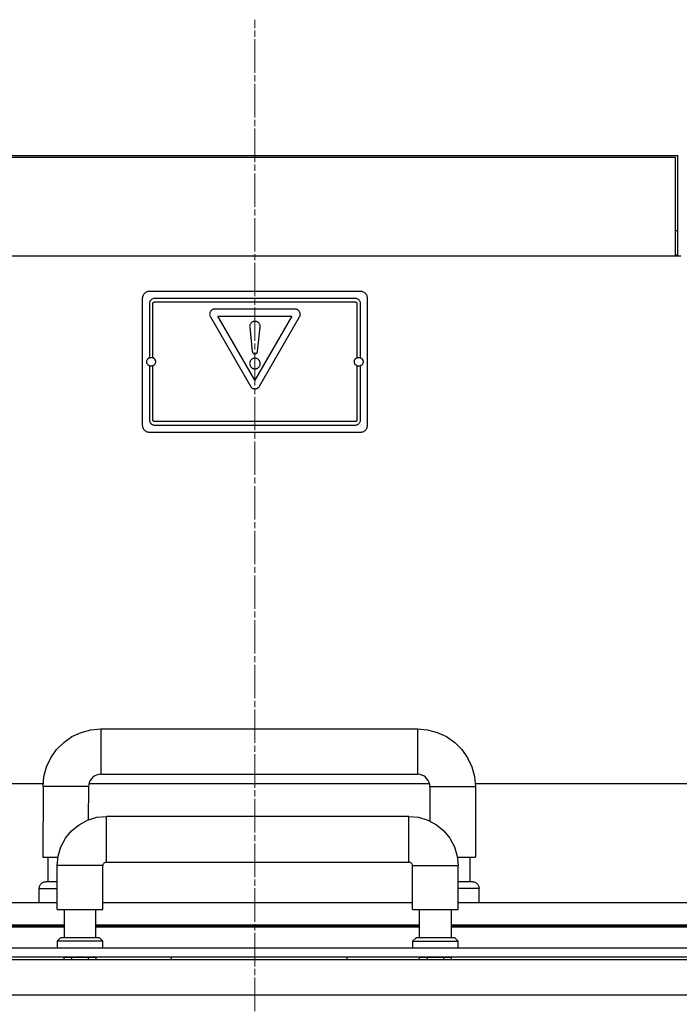
# Model space of a CAD drawing. Units: millimetres. Extents: x -2025 to 2156, y -1395 to 1333.
# Drawn here: x -1011 to -824, y -278 to 2 of the extents above; entities that cross this region are included whole.
import ezdxf

# ---------------------------------------------------------------- set-up
doc = ezdxf.new("R2010")
doc.units = ezdxf.units.MM
doc.header["$LTSCALE"] = 12.7
doc.linetypes.add('STYLE_09', pattern=[1, 0.75, -0.055557, 0.138885, -0.055557])
doc.layers.add('CENTER', color=7, linetype='STYLE_09', lineweight=15)
doc.layers.add('OBJECT', color=7, linetype='Continuous', lineweight=30)

msp = doc.modelspace()

# ---------------------------------------------------------------- linework, layer by layer
at = {"layer": 'CENTER'}
msp.add_line((-944.25809, -1118.49295), (-944.25809, 1.50705), dxfattribs=at)
at = {"layer": 'OBJECT'}
for p, q in [((-824.05711, -37.1538), (-1064.45712, -37.1538)), ((-1063.65714, -37.55381), (-824.85711, -37.55381)), ((-824.85711, -37.55381), (-824.85711, -58.5538)), ((-824.05711, -58.5538), (-824.05711, -37.1538)), ((-824.05711, -58.5538), (-824.85711, -58.5538)), ((-823.25811, -65.73263), (-1065.25812, -65.73263)), ((-824.05711, -65.38393), (-824.85711, -65.38393)), ((-824.85711, -65.38393), (-824.85711, -65.73263)), ((-824.05711, -65.73263), (-824.05711, -65.38393)), ((-976.25813, -77.73264), (-976.25813, -113.73264)), ((-914.25813, -75.73265), (-974.2581, -75.73264)), ((-915.75811, -77.73264), (-972.75812, -77.73264)), ((-912.25812, -113.73264), (-912.25812, -77.73264)), ((-974.2581, -79.23264), (-974.2581, -94.587)), ((-973.25808, -94.587), (-973.25808, -79.23264)), ((-972.75812, -78.73264), (-915.75811, -78.73264)), ((-932.8921, -80.73265), (-955.62412, -80.73265)), ((-915.25814, -79.23265), (-915.25814, -94.587)), ((-914.25813, -94.587), (-914.25813, -79.23265)), ((-956.92318, -82.98265), (-945.55714, -102.66918)), ((-954.75811, -82.73264), (-933.75811, -82.73265)), ((-944.25813, -100.91918), (-954.75811, -82.73264)), ((-933.75811, -82.73265), (-944.25813, -100.91918)), ((-942.95909, -102.66918), (-931.59305, -82.98265)), ((-945.74948, -85.89335), (-945.00383, -92.813)), ((-943.51244, -92.813), (-942.76674, -85.89335)), ((-974.91995, -95.27767), (-974.85313, -95.13444)), ((-974.83346, -95.09737), (-974.72316, -94.93985)), ((-974.69464, -94.90817), (-974.58309, -94.79659)), ((-974.54536, -94.76371), (-974.38729, -94.65303)), ((-974.36551, -94.64191), (-974.20901, -94.56893)), ((-974.16276, -94.55188), (-973.97608, -94.50187)), ((-973.97057, -94.50122), (-973.78293, -94.48481)), ((-973.73328, -94.48481), (-973.54576, -94.50122)), ((-973.5401, -94.50189), (-973.3536, -94.55185)), ((-973.30705, -94.56899), (-973.15106, -94.64172)), ((-973.12886, -94.65309), (-972.97106, -94.76358)), ((-972.93285, -94.79683), (-972.82189, -94.90781)), ((-972.79293, -94.94003), (-972.68291, -95.09716)), ((-972.66284, -95.13499), (-972.5965, -95.27724)), ((-915.91993, -95.27767), (-915.85313, -95.13444)), ((-915.83346, -95.09737), (-915.72316, -94.93985)), ((-915.69461, -94.90812), (-915.58329, -94.7968)), ((-915.54517, -94.7636), (-915.38729, -94.65303)), ((-915.36555, -94.64191), (-915.20903, -94.56893)), ((-915.16276, -94.55188), (-914.97608, -94.50187)), ((-914.97061, -94.50122), (-914.78293, -94.48481)), ((-914.73328, -94.48481), (-914.54576, -94.50122)), ((-914.54007, -94.50189), (-914.35361, -94.55185)), ((-914.30706, -94.56899), (-914.1507, -94.6419)), ((-914.12893, -94.65303), (-913.97104, -94.7636)), ((-913.93289, -94.79683), (-913.82189, -94.90781)), ((-913.79291, -94.94003), (-913.68291, -95.09716)), ((-913.66279, -95.13499), (-913.5965, -95.27724)), ((-975.00578, -95.70615), (-974.99064, -95.53275)), ((-974.99064, -95.93252), (-975.00578, -95.7591)), ((-974.98799, -95.51143), (-974.93804, -95.32486)), ((-974.93798, -96.14046), (-974.98799, -95.95386)), ((-974.85307, -96.33099), (-974.91998, -96.18752)), ((-974.7231, -96.52551), (-974.83349, -96.36784)), ((-974.583, -96.66875), (-974.69482, -96.55694)), ((-974.38714, -96.81231), (-974.54536, -96.70155)), ((-974.20878, -96.89647), (-974.36598, -96.82316)), ((-974.2581, -96.87829), (-974.2581, -112.23266)), ((-973.97587, -96.96345), (-974.163, -96.91333)), ((-973.78272, -96.98049), (-973.97176, -96.96395)), ((-973.5446, -96.96396), (-973.73352, -96.98049)), ((-973.35339, -96.91337), (-973.54031, -96.96345)), ((-973.15064, -96.82334), (-973.30735, -96.89641)), ((-973.25808, -112.23266), (-973.25808, -96.87829)), ((-972.97103, -96.70167), (-973.12892, -96.81225)), ((-972.82175, -96.55731), (-972.93297, -96.66852)), ((-972.68288, -96.36805), (-972.79299, -96.52533)), ((-972.59646, -96.18795), (-972.66287, -96.33044)), ((-972.57813, -95.32516), (-972.52827, -95.5112)), ((-972.52827, -95.95408), (-972.57813, -96.14016)), ((-972.52553, -95.53358), (-972.51045, -95.70615)), ((-972.51045, -95.7591), (-972.52553, -95.9317)), ((-916.00578, -95.70621), (-915.99059, -95.53264)), ((-915.99059, -95.93262), (-916.00578, -95.75905)), ((-915.98803, -95.51143), (-915.93802, -95.32486)), ((-915.93798, -96.14046), (-915.98803, -95.95386)), ((-915.85307, -96.33099), (-915.91998, -96.18752)), ((-915.72309, -96.52551), (-915.83349, -96.36784)), ((-915.58323, -96.66856), (-915.69479, -96.55699)), ((-915.38719, -96.81231), (-915.54521, -96.70166)), ((-915.20875, -96.89647), (-915.36598, -96.82316)), ((-915.25814, -96.87829), (-915.25814, -112.23266)), ((-914.97587, -96.96345), (-915.16297, -96.91333)), ((-914.78269, -96.98049), (-914.97174, -96.96395)), ((-914.54462, -96.96396), (-914.73353, -96.98049)), ((-914.35336, -96.91337), (-914.54031, -96.96345)), ((-914.15029, -96.82317), (-914.30734, -96.89641)), ((-914.25813, -112.23266), (-914.25813, -96.87829)), ((-913.97101, -96.70166), (-914.12904, -96.81231)), ((-913.82172, -96.55731), (-913.93297, -96.66852)), ((-913.68287, -96.36805), (-913.79299, -96.52533)), ((-913.59645, -96.18795), (-913.6629, -96.33044)), ((-913.57813, -95.32516), (-913.52827, -95.51117)), ((-913.52827, -95.95409), (-913.57813, -96.14016)), ((-913.5255, -95.53376), (-913.51048, -95.70575)), ((-913.51048, -95.75951), (-913.5255, -95.9315)), ((-915.75811, -112.73264), (-972.75812, -112.73264)), ((-972.75812, -113.73264), (-915.75811, -113.73264)), ((-974.2581, -115.73264), (-914.25813, -115.73264)), ((-988.04698, -200.07233), (-898.04699, -200.07233)), ((-988.04698, -212.99973), (-898.04699, -212.99973)), ((-1004.40723, -215.73265), (-1164.2581, -215.73265)), ((-1004.47441, -216.49974), (-1004.547, -236.49973)), ((-991.54699, -216.49974), (-991.61414, -225.95153)), ((-894.6428, -215.73265), (-991.45109, -215.73265)), ((-894.54696, -216.49974), (-894.5295, -226.33231)), ((-724.25809, -215.73265), (-881.68668, -215.73265)), ((-881.61958, -216.49974), (-881.58261, -236.49973)), ((-900.47528, -224.95222), (-986.47529, -224.95222)), ((-1004.547, -236.49973), (-1003.98502, -236.49973)), ((-1003.04696, -243.49975), (-1003.04696, -236.49973)), ((-883.047, -243.49975), (-883.047, -236.49973)), ((-1000.21199, -238.95223), (-1000.47529, -238.95223)), ((-1000.47529, -251.45221), (-1000.47529, -238.95223)), ((-987.47528, -251.45221), (-987.47528, -238.95223)), ((-986.47529, -237.95221), (-900.47528, -237.95221)), ((-899.47527, -251.45221), (-899.47527, -238.95223)), ((-886.47528, -251.45221), (-886.47528, -238.95223)), ((-1005.54559, -249.49972), (-1005.54413, -245.49975)), ((-880.54838, -249.49972), (-880.54984, -245.49975)), ((-1000.47529, -249.49972), (-1134.24698, -249.49972)), ((-1000.47529, -251.45221), (-999.98051, -251.45221)), ((-998.46158, -251.45221), (-998.45279, -259.45221)), ((-989.47525, -259.45221), (-989.47525, -251.45221)), ((-899.47527, -249.49972), (-987.47528, -249.49972)), ((-897.47526, -259.45221), (-897.47526, -251.45221)), ((-888.48895, -251.45221), (-888.4977, -259.45221)), ((-751.84696, -249.49972), (-886.47528, -249.49972)), ((-1133.04699, -255.75558), (-998.45681, -255.75558)), ((-1133.04699, -256.18092), (-998.45639, -256.18092)), ((-998.45609, -256.42069), (-1129.27527, -256.42069)), ((-989.47525, -255.75558), (-897.47526, -255.75558)), ((-989.47525, -256.18092), (-897.47526, -256.18092)), ((-897.47523, -256.42069), (-989.47522, -256.42069)), ((-968.04698, -256.18089), (-968.04698, -256.42073)), ((-918.04697, -256.42073), (-918.04697, -256.18089)), ((-757.67523, -256.42069), (-888.49436, -256.42069)), ((-888.49411, -256.18092), (-753.04699, -256.18092)), ((-888.49368, -255.75558), (-753.04699, -255.75558)), ((-999.47527, -259.45221), (-1000.47529, -260.45223)), ((-988.4753, -259.45221), (-987.47528, -260.45223)), ((-898.47529, -259.45221), (-899.47527, -260.45223)), ((-887.47527, -259.45221), (-886.47524, -260.45223)), ((-759.67527, -262.45223), (-1127.27529, -262.45223)), ((-1000.47529, -260.45223), (-1000.44912, -262.45223)), ((-996.47528, -262.45219), (-996.47528, -262.45223)), ((-991.47526, -262.45223), (-991.47526, -262.45219)), ((-987.47528, -262.45223), (-987.47528, -260.45223)), ((-899.47527, -260.45223), (-899.44911, -262.45223)), ((-895.47527, -262.45223), (-895.47527, -262.45219)), ((-890.47528, -262.45223), (-890.47528, -262.45219)), ((-886.47524, -262.45223), (-886.47524, -260.45223)), ((-1127.27529, -264.85223), (-759.67527, -264.85223)), ((-774.25814, -265.73263), (-1114.25811, -265.73263)), ((-998.57334, -264.9522), (-998.59408, -264.9522)), ((-998.59408, -264.9522), (-998.59408, -265.73263)), ((-998.57527, -264.85223), (-998.57527, -264.9522)), ((-996.2847, -264.9522), (-996.30735, -264.9522)), ((-996.2847, -265.73263), (-996.2847, -264.9522)), ((-996.2411, -264.9522), (-996.2847, -264.9522)), ((-991.66584, -264.9522), (-991.70944, -264.9522)), ((-991.66584, -264.9522), (-991.66584, -265.73263)), ((-991.64322, -264.9522), (-991.66584, -264.9522)), ((-989.35649, -264.9522), (-989.3772, -264.9522)), ((-989.3753, -264.85223), (-989.3753, -264.9522)), ((-989.35649, -265.73263), (-989.35649, -264.9522)), ((-968.04698, -264.85226), (-968.04698, -265.73266)), ((-918.04697, -265.73266), (-918.04697, -264.85226)), ((-897.57333, -264.9522), (-897.59407, -264.9522)), ((-897.59407, -264.9522), (-897.59407, -265.73263)), ((-897.57525, -264.85223), (-897.57525, -264.9522)), ((-895.28464, -264.9522), (-895.30732, -264.9522)), ((-895.28464, -264.9522), (-895.28464, -265.73263)), ((-895.24112, -264.9522), (-895.28464, -264.9522)), ((-890.66586, -264.9522), (-890.7094, -264.9522)), ((-890.6432, -264.9522), (-890.66586, -264.9522)), ((-890.66586, -264.9522), (-890.66586, -265.73263)), ((-888.35645, -264.9522), (-888.37724, -264.9522)), ((-888.37532, -264.85223), (-888.37532, -264.9522)), ((-888.35645, -265.73263), (-888.35645, -264.9522)), ((-724.25809, -275.73263), (-1164.2581, -275.73263))]:
    msp.add_line(p, q, dxfattribs=at)
at = {"layer": 'OBJECT', "flags": 128}
for points in [[(-824.85711, -58.5538), (-824.85711, -59.05371), (-824.85711, -59.66999), (-824.85711, -60.38392), (-824.85711, -61.17383), (-824.85711, -62.01569), (-824.85711, -62.88393), (-824.85711, -63.75216), (-824.85711, -64.59403), (-824.85711, -65.38393)], [(-824.05711, -65.38393), (-824.05711, -64.59403), (-824.05711, -63.75216), (-824.05711, -62.88393), (-824.05711, -62.01569), (-824.05711, -61.17383), (-824.05711, -60.38392), (-824.05711, -59.66999), (-824.05711, -59.05371), (-824.05711, -58.5538)], [(-974.2581, -75.73264), (-974.4992, -75.74723), (-974.73675, -75.79075), (-974.9673, -75.8626), (-975.18754, -75.96173), (-975.39425, -76.08667), (-975.58433, -76.23563), (-975.75513, -76.40639), (-975.90408, -76.59652), (-976.02904, -76.8032), (-976.12816, -77.02344), (-976.20002, -77.25402), (-976.24353, -77.49157), (-976.25813, -77.73264)], [(-972.75812, -77.73264), (-972.9389, -77.74358), (-973.11709, -77.77623), (-973.29, -77.83012), (-973.45522, -77.90445), (-973.61023, -77.99816), (-973.7528, -78.10988), (-973.88089, -78.23795), (-973.99256, -78.38054), (-974.08632, -78.53556), (-974.16062, -78.70074), (-974.2145, -78.87367), (-974.24719, -79.05184), (-974.2581, -79.23264)], [(-914.25813, -79.23265), (-914.26905, -79.05184), (-914.30171, -78.87367), (-914.35559, -78.70074), (-914.42992, -78.53556), (-914.52366, -78.38054), (-914.63535, -78.23795), (-914.76342, -78.10988), (-914.90601, -77.99816), (-915.06105, -77.90447), (-915.22621, -77.83012), (-915.39915, -77.77623), (-915.57731, -77.74358), (-915.75811, -77.73264)], [(-912.25812, -77.73264), (-912.27271, -77.49157), (-912.31624, -77.25402), (-912.38809, -77.02344), (-912.48721, -76.8032), (-912.61213, -76.59652), (-912.76111, -76.40639), (-912.93188, -76.23563), (-913.122, -76.08667), (-913.32868, -75.96173), (-913.54891, -75.86262), (-913.7795, -75.79077), (-914.01703, -75.74723), (-914.25813, -75.73265)], [(-973.25808, -79.23264), (-973.25445, -79.17238), (-973.2436, -79.11298), (-973.22563, -79.05534), (-973.20086, -79.00028), (-973.1696, -78.94861), (-973.13238, -78.90109), (-973.08967, -78.85838), (-973.04216, -78.82116), (-972.99049, -78.78991), (-972.93541, -78.76513), (-972.87777, -78.74717), (-972.81836, -78.73629), (-972.75812, -78.73264)], [(-955.62412, -80.73265), (-955.80848, -80.74402), (-955.98999, -80.77795), (-956.16603, -80.83393), (-956.33376, -80.91112), (-956.49082, -81.00835), (-956.63467, -81.12413), (-956.76323, -81.25672), (-956.87455, -81.40409), (-956.96688, -81.56403), (-957.03888, -81.73411), (-957.08941, -81.91175), (-957.11775, -82.09424), (-957.12345, -82.27884), (-957.1064, -82.46273), (-957.0669, -82.64314), (-957.0055, -82.81732), (-956.92318, -82.98265)], [(-931.59305, -82.98265), (-931.51074, -82.81732), (-931.44934, -82.64314), (-931.40982, -82.46273), (-931.39278, -82.27884), (-931.39847, -82.09424), (-931.42681, -81.91175), (-931.47739, -81.73411), (-931.54934, -81.56404), (-931.6417, -81.40409), (-931.753, -81.25672), (-931.88155, -81.12413), (-932.02544, -81.00835), (-932.18246, -80.91113), (-932.35024, -80.83393), (-932.52623, -80.77795), (-932.70778, -80.74402), (-932.8921, -80.73265)], [(-915.75811, -78.73264), (-915.69786, -78.73629), (-915.63845, -78.74717), (-915.58084, -78.76514), (-915.52578, -78.78992), (-915.47411, -78.82116), (-915.42656, -78.85839), (-915.38385, -78.90109), (-915.34661, -78.94861), (-915.31541, -79.00028), (-915.2906, -79.05534), (-915.27266, -79.11298), (-915.26176, -79.17238), (-915.25814, -79.23265)], [(-942.76674, -85.89335), (-942.75831, -85.70721), (-942.77305, -85.52145), (-942.8107, -85.33895), (-942.87068, -85.16252), (-942.95207, -84.9949), (-943.05365, -84.83866), (-943.17377, -84.69622), (-943.31064, -84.56977), (-943.46212, -84.46128), (-943.6259, -84.37239), (-943.79944, -84.3045), (-943.98006, -84.25865), (-944.16495, -84.23554), (-944.3513, -84.23554), (-944.5362, -84.25865), (-944.71681, -84.3045), (-944.89032, -84.37239), (-945.0541, -84.46128), (-945.20562, -84.56977), (-945.34246, -84.69622), (-945.46262, -84.83866), (-945.56415, -84.9949), (-945.64554, -85.16252), (-945.70552, -85.33895), (-945.74318, -85.52145), (-945.75791, -85.70721), (-945.74948, -85.89335)], [(-974.2581, -96.87829), (-974.39388, -96.80891), (-974.52015, -96.72352), (-974.63507, -96.62339), (-974.73696, -96.51003), (-974.82434, -96.38508), (-974.89581, -96.25045), (-974.95041, -96.1081), (-974.98724, -95.96017), (-975.00578, -95.80887), (-975.00578, -95.65643), (-974.98724, -95.50511), (-974.95041, -95.35718), (-974.89581, -95.21485), (-974.82434, -95.08022), (-974.73696, -94.95527), (-974.63507, -94.8419), (-974.52015, -94.74177), (-974.39388, -94.65638), (-974.2581, -94.587)], [(-974.2581, -94.587), (-974.12029, -94.53625), (-973.97745, -94.50204), (-973.83157, -94.48481), (-973.68467, -94.48481), (-973.53882, -94.50204), (-973.39598, -94.53625), (-973.25808, -94.587)], [(-973.25808, -94.587), (-973.12239, -94.65638), (-972.99612, -94.74177), (-972.88116, -94.8419), (-972.77925, -94.95527), (-972.69188, -95.08022), (-972.62042, -95.21485), (-972.56585, -95.35718), (-972.52901, -95.50511), (-972.51045, -95.65643), (-972.51045, -95.80887), (-972.52901, -95.96017), (-972.56585, -96.1081), (-972.62042, -96.25045), (-972.69188, -96.38508), (-972.77925, -96.51003), (-972.88116, -96.62339), (-972.99612, -96.72352), (-973.12239, -96.80891), (-973.25808, -96.87829)], [(-945.00383, -92.813), (-944.98848, -92.90311), (-944.96233, -92.9907), (-944.9257, -93.07446), (-944.87915, -93.15312), (-944.82342, -93.22556), (-944.75924, -93.29066), (-944.68764, -93.34748), (-944.60962, -93.39516), (-944.52645, -93.43303), (-944.43925, -93.46044), (-944.34935, -93.47707), (-944.25813, -93.48265), (-944.16687, -93.47707), (-944.077, -93.46044), (-943.98982, -93.43303), (-943.90661, -93.39516), (-943.82863, -93.34748), (-943.75702, -93.29066), (-943.69285, -93.22556), (-943.63708, -93.15312), (-943.59053, -93.07446), (-943.5539, -92.9907), (-943.52775, -92.90311), (-943.51244, -92.813)], [(-915.25814, -96.87829), (-915.39385, -96.80891), (-915.52015, -96.72352), (-915.63507, -96.62339), (-915.73701, -96.51003), (-915.82434, -96.38508), (-915.89585, -96.25045), (-915.95041, -96.1081), (-915.98724, -95.96017), (-916.00578, -95.80887), (-916.00578, -95.65643), (-915.98724, -95.50512), (-915.95041, -95.35718), (-915.89585, -95.21485), (-915.82434, -95.08022), (-915.73701, -94.95527), (-915.63507, -94.8419), (-915.52015, -94.74178), (-915.39385, -94.65638), (-915.25814, -94.587)], [(-915.25814, -94.587), (-915.12026, -94.53626), (-914.97743, -94.50204), (-914.83155, -94.48481), (-914.68467, -94.48481), (-914.53882, -94.50204), (-914.39596, -94.53626), (-914.25813, -94.587)], [(-914.25813, -94.587), (-914.12238, -94.65638), (-913.9961, -94.74178), (-913.88114, -94.8419), (-913.77925, -94.95527), (-913.69188, -95.08022), (-913.62042, -95.21485), (-913.56585, -95.35718), (-913.52901, -95.50512), (-913.51043, -95.65643), (-913.51043, -95.80887), (-913.52901, -95.96017), (-913.56585, -96.1081), (-913.62042, -96.25045), (-913.69188, -96.38508), (-913.77925, -96.51003), (-913.88114, -96.62339), (-913.9961, -96.72352), (-914.12238, -96.80891), (-914.25813, -96.87829)], [(-973.25808, -96.87829), (-973.39598, -96.92903), (-973.53882, -96.96326), (-973.68467, -96.98049), (-973.83157, -96.98049), (-973.97745, -96.96326), (-974.12029, -96.92903), (-974.2581, -96.87829)], [(-914.25813, -96.87829), (-914.39596, -96.92903), (-914.53882, -96.96326), (-914.68467, -96.98049), (-914.83155, -96.98049), (-914.97743, -96.96326), (-915.12026, -96.92903), (-915.25814, -96.87829)], [(-945.55714, -102.66918), (-945.45514, -102.82313), (-945.33499, -102.96338), (-945.19849, -103.0878), (-945.04777, -103.19451), (-944.88505, -103.28187), (-944.71284, -103.34859), (-944.53374, -103.39365), (-944.35045, -103.41633), (-944.16577, -103.41633), (-943.98249, -103.39365), (-943.80339, -103.34859), (-943.63118, -103.28187), (-943.46848, -103.19451), (-943.31773, -103.0878), (-943.18128, -102.96338), (-943.06109, -102.82313), (-942.95909, -102.66918)], [(-976.25813, -113.73264), (-976.24356, -113.97371), (-976.20002, -114.21128), (-976.12816, -114.44186), (-976.02904, -114.66208), (-975.90408, -114.86878), (-975.75513, -115.05889), (-975.58433, -115.22967), (-975.39425, -115.37861), (-975.18754, -115.50355), (-974.9673, -115.60268), (-974.73675, -115.67453), (-974.4992, -115.71806), (-974.2581, -115.73264)], [(-974.2581, -112.23266), (-974.24719, -112.41345), (-974.2145, -112.59161), (-974.16062, -112.76456), (-974.08632, -112.92975), (-973.99256, -113.08474), (-973.88089, -113.22733), (-973.7528, -113.35542), (-973.61023, -113.46712), (-973.45522, -113.56083), (-973.29, -113.63519), (-973.11709, -113.68905), (-972.9389, -113.7217), (-972.75812, -113.73264)], [(-972.75812, -112.73264), (-972.81836, -112.729), (-972.87777, -112.71811), (-972.93541, -112.70015), (-972.99049, -112.67537), (-973.04216, -112.64415), (-973.08967, -112.6069), (-973.13238, -112.56421), (-973.1696, -112.51667), (-973.20086, -112.465), (-973.22563, -112.40995), (-973.2436, -112.35232), (-973.25445, -112.29292), (-973.25808, -112.23266)], [(-915.75811, -113.73264), (-915.57731, -113.7217), (-915.39915, -113.68905), (-915.22621, -113.63519), (-915.06105, -113.56083), (-914.90601, -113.46712), (-914.76342, -113.35542), (-914.63535, -113.22733), (-914.52366, -113.08474), (-914.42992, -112.92975), (-914.35559, -112.76456), (-914.30171, -112.59161), (-914.26905, -112.41345), (-914.25813, -112.23266)], [(-915.25814, -112.23266), (-915.26176, -112.29292), (-915.27266, -112.35232), (-915.2906, -112.40995), (-915.31541, -112.46503), (-915.34661, -112.51667), (-915.38385, -112.56421), (-915.42656, -112.6069), (-915.47411, -112.64415), (-915.52578, -112.67537), (-915.58084, -112.70015), (-915.63845, -112.71811), (-915.69786, -112.729), (-915.75811, -112.73264)], [(-914.25813, -115.73264), (-914.01703, -115.71806), (-913.7795, -115.67453), (-913.54891, -115.60268), (-913.32868, -115.50355), (-913.122, -115.37861), (-912.93188, -115.22967), (-912.76111, -115.05889), (-912.61213, -114.86878), (-912.48721, -114.66208), (-912.38809, -114.44186), (-912.31624, -114.21128), (-912.27271, -113.97371), (-912.25812, -113.73264)], [(-1004.47441, -216.49974), (-1004.22484, -213.64714), (-1003.48372, -210.88124), (-1002.27353, -208.28604), (-1000.6311, -205.9404), (-998.60633, -203.91561), (-996.26071, -202.27319), (-993.66549, -201.06303), (-990.8996, -200.32191), (-988.04698, -200.07233)], [(-988.04698, -200.07233), (-988.04698, -200.38654), (-988.04698, -200.64343), (-988.04698, -201.68068), (-988.04698, -201.7349), (-988.04698, -203.24973), (-988.04698, -203.88008), (-988.04698, -205.05335), (-988.04698, -206.49974)], [(-898.04699, -200.07233), (-898.04699, -200.38654), (-898.04699, -200.64343), (-898.04699, -201.68068), (-898.04699, -201.7349), (-898.04699, -203.24973), (-898.04699, -203.88008), (-898.04699, -205.05335), (-898.04699, -206.49974), (-898.04699, -206.98548), (-898.04699, -208.87445)], [(-898.04699, -200.07233), (-895.19443, -200.32191), (-892.42848, -201.06303), (-889.8333, -202.27319), (-887.48765, -203.91561), (-885.46288, -205.9404), (-883.82045, -208.28604), (-882.61028, -210.88124), (-881.86917, -213.64714), (-881.61958, -216.49974)], [(-988.04698, -206.49974), (-988.04698, -206.98548), (-988.04698, -208.87445), (-988.04698, -209.12503), (-988.04698, -210.55241), (-988.04698, -211.2775), (-988.04698, -211.87029), (-988.04698, -212.66919), (-988.04698, -212.71095), (-988.04698, -212.99973)], [(-898.04699, -208.87445), (-898.04699, -209.12503), (-898.04699, -210.55241), (-898.04699, -211.2775), (-898.04699, -211.87029), (-898.04699, -212.66919), (-898.04699, -212.71095), (-898.04699, -212.99973)], [(-988.04698, -212.99973), (-988.65477, -213.0529), (-989.24408, -213.21082), (-989.797, -213.46865), (-990.29675, -213.81858), (-990.72814, -214.24997), (-991.07808, -214.74973), (-991.33593, -215.30266), (-991.4938, -215.89197), (-991.54699, -216.49974)], [(-894.54696, -216.49974), (-894.60017, -215.89197), (-894.75808, -215.30266), (-895.0159, -214.74973), (-895.36582, -214.24999), (-895.79721, -213.81858), (-896.29698, -213.46865), (-896.8499, -213.21082), (-897.43922, -213.0529), (-898.04699, -212.99973)], [(-991.54699, -216.49974), (-991.74932, -216.49974), (-991.83575, -216.49974), (-992.67644, -216.49974), (-992.80751, -216.49974), (-993.99427, -216.49974), (-994.83329, -216.49974), (-995.67229, -216.49974), (-997.37338, -216.49974), (-997.56125, -216.49974), (-998.047, -216.49974), (-999.49339, -216.49974), (-1000.03332, -216.49974), (-1001.297, -216.49974), (-1002.35829, -216.49974), (-1002.81182, -216.49974), (-1003.90327, -216.49974), (-1003.96008, -216.49974), (-1004.47441, -216.49974)], [(-894.54696, -216.49974), (-894.25822, -216.49974), (-894.21644, -216.49974), (-893.41754, -216.49974), (-892.82474, -216.49974), (-892.09967, -216.49974), (-890.67227, -216.49974), (-890.42172, -216.49974), (-888.53273, -216.49974), (-888.04698, -216.49974)], [(-888.04698, -216.49974), (-886.6006, -216.49974), (-885.42733, -216.49974), (-884.79698, -216.49974), (-883.28214, -216.49974), (-883.2279, -216.49974), (-882.19069, -216.49974), (-881.93381, -216.49974), (-881.61958, -216.49974)], [(-1000.47529, -238.95223), (-1000.20627, -236.22095), (-999.40956, -233.59465), (-998.11587, -231.17424), (-996.37479, -229.05273), (-994.25328, -227.31165), (-991.83286, -226.01791), (-989.20656, -225.22124), (-986.47529, -224.95222)], [(-986.47529, -231.45222), (-986.47529, -230.52717), (-986.47529, -228.97292), (-986.47529, -228.75203), (-986.47529, -227.19563), (-986.47529, -226.89352), (-986.47529, -225.98408), (-986.47529, -225.50341), (-986.47529, -225.21552), (-986.47529, -224.95222)], [(-900.47528, -232.37726), (-900.47528, -231.45222), (-900.47528, -230.52717), (-900.47528, -228.97292), (-900.47528, -228.75203), (-900.47528, -227.19563), (-900.47528, -226.89352), (-900.47528, -225.98408), (-900.47528, -225.50341), (-900.47528, -225.21552), (-900.47528, -224.95222)], [(-900.47528, -224.95222), (-897.744, -225.22124), (-895.11773, -226.01791), (-892.69729, -227.31165), (-890.57579, -229.05273), (-888.8347, -231.17424), (-887.54097, -233.59465), (-886.74428, -236.22095), (-886.47528, -238.95223)], [(-986.47529, -237.95221), (-986.47529, -237.68891), (-986.47529, -237.40102), (-986.47529, -236.92038), (-986.47529, -236.01093), (-986.47529, -235.70881), (-986.47529, -234.15242), (-986.47529, -233.93152), (-986.47529, -232.37726), (-986.47529, -231.45222)], [(-900.47528, -237.95221), (-900.47528, -237.68891), (-900.47528, -237.40102), (-900.47528, -236.92038), (-900.47528, -236.01093), (-900.47528, -235.70881), (-900.47528, -234.15242), (-900.47528, -233.93152), (-900.47528, -232.37726)], [(-1003.98502, -236.49973), (-1002.39635, -236.49973), (-1000.23371, -236.49973)], [(-886.71683, -236.49973), (-885.40323, -236.49973), (-883.21656, -236.49973), (-881.86512, -236.49973), (-881.58261, -236.49973)], [(-987.47528, -238.95223), (-987.73855, -238.95223), (-988.02644, -238.95223), (-988.5071, -238.95223), (-989.41657, -238.95223), (-989.71868, -238.95223), (-991.27508, -238.95223), (-991.49597, -238.95223), (-993.05025, -238.95223), (-993.97529, -238.95223), (-994.90032, -238.95223), (-996.45457, -238.95223), (-996.6755, -238.95223), (-998.23189, -238.95223), (-998.53397, -238.95223), (-999.44345, -238.95223), (-999.9241, -238.95223), (-1000.21199, -238.95223)], [(-986.47529, -237.95221), (-986.67035, -237.97143), (-986.85795, -238.02834), (-987.03084, -238.12077), (-987.18238, -238.24512), (-987.30675, -238.39666), (-987.39916, -238.56953), (-987.45606, -238.75712), (-987.47528, -238.95223)], [(-899.47527, -238.95223), (-899.49449, -238.75712), (-899.5514, -238.56953), (-899.64378, -238.39666), (-899.76818, -238.24512), (-899.91972, -238.12077), (-900.09259, -238.02834), (-900.28018, -237.97143), (-900.47528, -237.95221)], [(-899.47527, -238.95223), (-899.21198, -238.95223), (-898.92409, -238.95223), (-898.44343, -238.95223), (-897.53399, -238.95223), (-897.23187, -238.95223), (-895.67547, -238.95223), (-895.45459, -238.95223), (-893.90032, -238.95223), (-892.97526, -238.95223)], [(-892.97526, -238.95223), (-892.05023, -238.95223), (-890.49599, -238.95223), (-890.27509, -238.95223), (-888.71868, -238.95223), (-888.41656, -238.95223), (-887.50716, -238.95223), (-887.02646, -238.95223), (-886.73857, -238.95223), (-886.47528, -238.95223)], [(-1005.54413, -245.49975), (-1005.53316, -245.29066), (-1005.50047, -245.08392), (-1005.44626, -244.88169), (-1005.37131, -244.68626), (-1005.2763, -244.49974), (-1005.16233, -244.32417), (-1005.03064, -244.16149), (-1004.88267, -244.01343), (-1004.72004, -243.88171), (-1004.5445, -243.76768), (-1004.35809, -243.67265), (-1004.1627, -243.59763), (-1003.96058, -243.54346), (-1003.75387, -243.51068), (-1003.5449, -243.49975), (-1003.52818, -243.49975), (-1003.49483, -243.49975), (-1003.44497, -243.49975), (-1003.37869, -243.49975), (-1003.29623, -243.49975), (-1003.19782, -243.49975), (-1003.08374, -243.49975), (-1002.9544, -243.49975), (-1002.81012, -243.49975), (-1002.65143, -243.49975), (-1002.47866, -243.49975), (-1002.29252, -243.49975), (-1002.09347, -243.49975), (-1001.88214, -243.49975), (-1001.65913, -243.49975), (-1001.42515, -243.49975), (-1001.18095, -243.49975), (-1000.92721, -243.49975), (-1000.66468, -243.49975), (-1000.47529, -243.49975)], [(-1005.54413, -245.49975), (-1005.52139, -245.49975), (-1005.50959, -245.49975), (-1005.47591, -245.49975), (-1005.43052, -245.49975), (-1005.40787, -245.49975), (-1005.31751, -245.49975), (-1005.30917, -245.49975), (-1005.20504, -245.49975), (-1005.14043, -245.49975), (-1005.07081, -245.49975), (-1004.93259, -245.49975), (-1004.9153, -245.49975), (-1004.7389, -245.49975), (-1004.68064, -245.49975), (-1004.54218, -245.49975), (-1004.38989, -245.49975), (-1004.32575, -245.49975), (-1004.09019, -245.49975), (-1004.062, -245.49975), (-1003.83637, -245.49975), (-1003.69561, -245.49975), (-1003.56493, -245.49975), (-1003.29808, -245.49975), (-1003.27671, -245.49975), (-1002.97264, -245.49975), (-1002.86627, -245.49975), (-1002.6536, -245.49975), (-1002.40687, -245.49975), (-1002.32053, -245.49975), (-1001.97453, -245.49975), (-1001.92154, -245.49975), (-1001.6166, -245.49975), (-1001.41171, -245.49975), (-1001.24783, -245.49975), (-1000.88334, -245.49975), (-1000.86931, -245.49975), (-1000.48224, -245.49975), (-1000.47529, -245.49975)], [(-886.47528, -243.49975), (-886.26114, -243.49975), (-885.9773, -243.49975), (-885.69974, -243.49975), (-885.42928, -243.49975), (-885.1668, -243.49975), (-884.91305, -243.49975), (-884.66882, -243.49975), (-884.43485, -243.49975), (-884.21187, -243.49975), (-884.0005, -243.49975), (-883.80145, -243.49975), (-883.61527, -243.49975), (-883.44258, -243.49975), (-883.28386, -243.49975), (-883.13957, -243.49975), (-883.01024, -243.49975), (-882.89617, -243.49975), (-882.79777, -243.49975), (-882.7153, -243.49975), (-882.64899, -243.49975), (-882.59913, -243.49975), (-882.56579, -243.49975), (-882.54907, -243.49975), (-882.34011, -243.51068), (-882.13343, -243.54346), (-881.93128, -243.59763), (-881.73592, -243.67265), (-881.54947, -243.76768), (-881.37393, -243.88171), (-881.21133, -244.01343), (-881.06335, -244.16149), (-880.93165, -244.32417), (-880.8177, -244.49974), (-880.72268, -244.68626), (-880.64768, -244.88169), (-880.59354, -245.08392), (-880.5608, -245.29066), (-880.54984, -245.49975)], [(-880.54984, -245.49975), (-880.57262, -245.49975), (-880.58439, -245.49975), (-880.61807, -245.49975), (-880.66344, -245.49975), (-880.68612, -245.49975), (-880.77648, -245.49975), (-880.78481, -245.49975), (-880.88894, -245.49975), (-880.95358, -245.49975), (-881.02316, -245.49975), (-881.16143, -245.49975), (-881.17868, -245.49975), (-881.35508, -245.49975), (-881.41337, -245.49975), (-881.55178, -245.49975), (-881.70411, -245.49975), (-881.76825, -245.49975), (-882.00374, -245.49975), (-882.03197, -245.49975), (-882.25761, -245.49975), (-882.39837, -245.49975), (-882.52905, -245.49975), (-882.79592, -245.49975), (-882.81727, -245.49975), (-883.12135, -245.49975), (-883.22769, -245.49975), (-883.44038, -245.49975), (-883.6871, -245.49975), (-883.77343, -245.49975), (-884.11945, -245.49975), (-884.17247, -245.49975), (-884.47738, -245.49975), (-884.68227, -245.49975), (-884.84617, -245.49975), (-885.21065, -245.49975), (-885.22467, -245.49975), (-885.61175, -245.49975), (-885.75785, -245.49975), (-886.0062, -245.49975), (-886.31787, -245.49975), (-886.40687, -245.49975), (-886.47528, -245.49975)], [(-999.98051, -251.45221), (-998.57149, -251.45221), (-996.46274, -251.45221), (-993.97529, -251.45221), (-991.48783, -251.45221), (-989.37905, -251.45221), (-987.97003, -251.45221), (-987.47528, -251.45221)], [(-899.47527, -251.45221), (-898.98049, -251.45221), (-897.57146, -251.45221), (-895.46271, -251.45221), (-892.97526, -251.45221)], [(-892.97526, -251.45221), (-890.48785, -251.45221), (-888.37909, -251.45221), (-886.97006, -251.45221), (-886.47528, -251.45221)], [(-990.17445, -259.45221), (-990.94531, -259.45221), (-991.81363, -259.45221), (-992.75142, -259.45221), (-993.72852, -259.45221), (-994.71355, -259.45221), (-995.67485, -259.45221), (-996.58156, -259.45221), (-997.40449, -259.45221), (-998.11718, -259.45221), (-998.69672, -259.45221), (-999.12459, -259.45221), (-999.38691, -259.45221), (-999.47527, -259.45221)], [(-988.4753, -259.45221), (-988.49741, -259.45221), (-988.67348, -259.45221), (-989.01996, -259.45221), (-989.52565, -259.45221), (-990.17445, -259.45221)], [(-889.17442, -259.45221), (-889.94535, -259.45221), (-890.81364, -259.45221), (-891.75141, -259.45221), (-892.72851, -259.45221), (-893.71354, -259.45221), (-894.67487, -259.45221), (-895.58155, -259.45221), (-896.40446, -259.45221), (-897.11716, -259.45221), (-897.69671, -259.45221), (-898.12455, -259.45221), (-898.38688, -259.45221), (-898.47529, -259.45221)], [(-887.47527, -259.45221), (-887.4974, -259.45221), (-887.67347, -259.45221), (-888.01994, -259.45221), (-888.52568, -259.45221), (-889.17442, -259.45221)], [(-987.47528, -260.45223), (-987.50142, -260.45223), (-987.60549, -260.45223), (-987.70953, -260.45223), (-987.91427, -260.45223), (-988.11898, -260.45223), (-988.41784, -260.45223), (-988.71667, -260.45223), (-989.10001, -260.45223), (-989.48339, -260.45223), (-989.93889, -260.45223), (-990.39442, -260.45223), (-990.90752, -260.45223), (-991.42063, -260.45223), (-991.97477, -260.45223), (-992.52889, -260.45223), (-993.10628, -260.45223), (-993.68364, -260.45223), (-994.26574, -260.45223), (-994.84781, -260.45223), (-995.41584, -260.45223), (-995.9839, -260.45223), (-996.51966, -260.45223), (-997.05544, -260.45223), (-997.54167, -260.45223), (-998.02798, -260.45223), (-998.44912, -260.45223), (-998.87023, -260.45223), (-999.21272, -260.45223), (-999.5552, -260.45223), (-999.80802, -260.45223), (-1000.0608, -260.45223), (-1000.21583, -260.45223), (-1000.37083, -260.45223), (-1000.42305, -260.45223), (-1000.47529, -260.45223)], [(-899.47527, -260.45223), (-899.42305, -260.45223), (-899.37081, -260.45223), (-899.21582, -260.45223), (-899.06079, -260.45223), (-898.80799, -260.45223), (-898.55519, -260.45223), (-898.2127, -260.45223), (-897.87025, -260.45223), (-897.44908, -260.45223), (-897.02793, -260.45223), (-896.5417, -260.45223), (-896.05542, -260.45223), (-895.51965, -260.45223), (-894.98388, -260.45223), (-894.41584, -260.45223), (-893.8478, -260.45223), (-893.26571, -260.45223), (-892.68366, -260.45223), (-892.10625, -260.45223), (-891.52889, -260.45223), (-890.97472, -260.45223), (-890.42057, -260.45223), (-889.90751, -260.45223), (-889.39444, -260.45223), (-888.93888, -260.45223), (-888.48336, -260.45223), (-888.10002, -260.45223), (-887.71667, -260.45223), (-887.41783, -260.45223), (-887.11897, -260.45223), (-886.91421, -260.45223), (-886.7095, -260.45223), (-886.60548, -260.45223), (-886.50144, -260.45223), (-886.47524, -260.45223)], [(-998.57334, -264.9522), (-998.50315, -264.9522), (-998.294, -264.9522), (-997.95416, -264.9522), (-997.4939, -264.9522), (-996.92715, -264.9522), (-996.30735, -264.9522)], [(-996.2411, -264.9522), (-995.54551, -264.9522), (-994.77247, -264.9522), (-993.97529, -264.9522), (-993.17807, -264.9522), (-992.40503, -264.9522), (-991.70944, -264.9522)], [(-991.64322, -264.9522), (-991.02342, -264.9522), (-990.45667, -264.9522), (-989.99641, -264.9522), (-989.65657, -264.9522), (-989.44739, -264.9522), (-989.3772, -264.9522)], [(-897.57333, -264.9522), (-897.50314, -264.9522), (-897.29397, -264.9522), (-896.95412, -264.9522), (-896.49387, -264.9522), (-895.92716, -264.9522), (-895.30732, -264.9522)], [(-895.24112, -264.9522), (-894.5455, -264.9522), (-893.77244, -264.9522), (-892.97526, -264.9522), (-892.17806, -264.9522), (-891.405, -264.9522), (-890.7094, -264.9522)], [(-890.6432, -264.9522), (-890.0234, -264.9522), (-889.45665, -264.9522), (-888.9964, -264.9522), (-888.65655, -264.9522), (-888.44742, -264.9522), (-888.37724, -264.9522)]]:
    msp.add_lwpolyline(points, dxfattribs=at)
msp.add_lwpolyline([(-944.16577, -97.72981), (-943.98249, -97.7071), (-943.80339, -97.66205), (-943.63118, -97.59534), (-943.46848, -97.50797), (-943.31773, -97.40128), (-943.18128, -97.27684), (-943.06109, -97.13659), (-942.95909, -96.98265), (-942.87676, -96.81733), (-942.81537, -96.64315), (-942.77586, -96.46275), (-942.75882, -96.27885), (-942.76451, -96.09424), (-942.79284, -95.91174), (-942.84338, -95.73411), (-942.91538, -95.56404), (-943.00774, -95.40409), (-943.11902, -95.25672), (-943.24758, -95.12413), (-943.39148, -95.00836), (-943.54849, -94.91115), (-943.71626, -94.83393), (-943.89226, -94.77795), (-944.07381, -94.74402), (-944.25813, -94.73266), (-944.44245, -94.74402), (-944.624, -94.77795), (-944.79999, -94.83393), (-944.96777, -94.91115), (-945.12479, -95.00836), (-945.26865, -95.12413), (-945.39723, -95.25672), (-945.50853, -95.40409), (-945.60084, -95.56404), (-945.67284, -95.73411), (-945.72339, -95.91174), (-945.75172, -96.09424), (-945.75741, -96.27885), (-945.74036, -96.46275), (-945.70086, -96.64315), (-945.63946, -96.81733), (-945.55714, -96.98265), (-945.45514, -97.13659), (-945.33499, -97.27684), (-945.19849, -97.40128), (-945.04777, -97.50797), (-944.88505, -97.59534), (-944.71284, -97.66205), (-944.53374, -97.7071), (-944.35045, -97.72981), (-944.25813, -97.73264)], close=True, dxfattribs=at)

doc.saveas('drawing.dxf')
